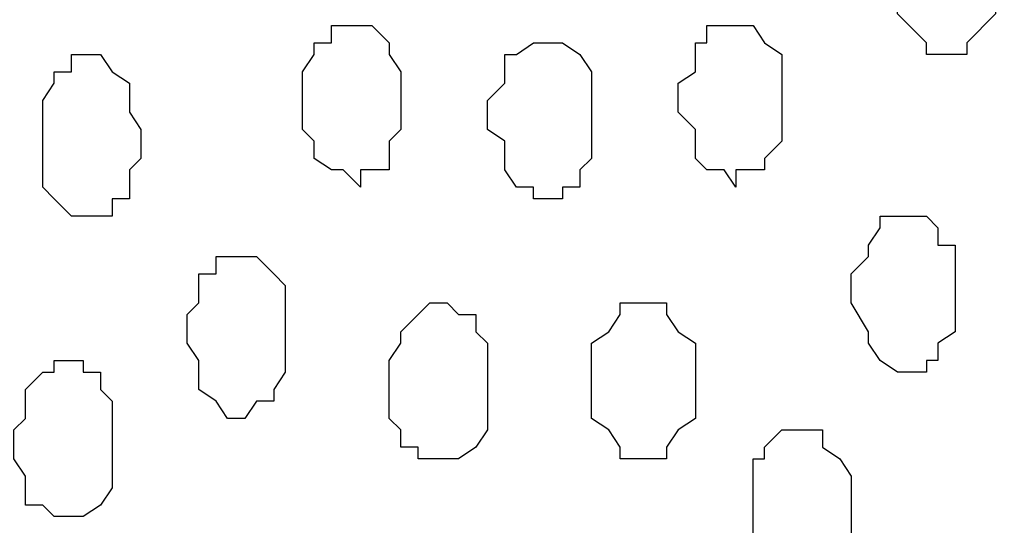
# Model space of a CAD drawing. Units: centimetres. Extents: x -8.5 to 8.6, y -9.6 to 13.4.
# Drawn here: x -5.8 to -5.4, y -1.2 to -1 of the extents above; entities that cross this region are included whole.
import ezdxf

# ---------------------------------------------------------------- set-up
doc = ezdxf.new("R2010")
doc.units = ezdxf.units.CM
doc.header["$MEASUREMENT"] = 0
doc.layers.add('Layer 1', color=7, linetype='Continuous')

msp = doc.modelspace()

# ---------------------------------------------------------------- linework, layer by layer
at = {"layer": 'Layer 1', "color": 254}
msp.add_open_spline([(-1.17474, 0.28979), (-3.96184, 0.28508), (-6.51792, 0.28081), (-6.51792, 0.28081), (-6.51792, 0.28081), (-6.51792, 0.28081), (-6.51792, -1.39347), (-6.51792, -1.39347), (-6.51792, -1.39347), (-3.30497, -1.39347), (-0.15289, -1.39347)], degree=3, knots=[0.636348, 0.636348, 0.636348, 0.636348, 0.75, 0.75, 0.75, 0.75, 1, 1, 1, 1.1273686, 1.1273686, 1.1273686, 1.1273686], dxfattribs=at)
at = {"layer": 'Layer 1', "lineweight": 9}
for points, knots in [([(-0.15289, -1.39347), (-3.30497, -1.39347), (-6.51792, -1.39347), (-6.51792, -1.39347), (-6.51792, -1.39347), (-6.51792, -1.39347), (-6.51792, 0.28081), (-6.51792, 0.28081), (-6.51792, 0.28081), (-3.96184, 0.28508), (-1.17474, 0.28979)], [0.6226314, 0.6226314, 0.6226314, 0.6226314, 0.75, 0.75, 0.75, 0.75, 1, 1, 1, 1.113652, 1.113652, 1.113652, 1.113652]), ([(-5.84059, -1.16064), (-5.84059, -1.16064), (-5.61411, 0.02681), (-5.61411, 0.02681), (-5.61411, 0.02681), (-5.61411, 0.02681), (-5.61411, 0.06914), (-5.61411, 0.06914), (-5.61411, 0.06914), (-5.61411, 0.06914), (-5.61834, 0.09031), (-5.61834, 0.09031), (-5.61834, 0.09031), (-5.61834, 0.09031), (-5.62469, 0.10513), (-5.62469, 0.10513), (-5.62469, 0.10513), (-5.62469, 0.10513), (-5.64586, 0.13688), (-5.64586, 0.13688), (-5.64586, 0.13688), (-5.64586, 0.13688), (-5.67761, 0.16439), (-5.67761, 0.16439), (-5.67761, 0.16439), (-5.67761, 0.16439), (-5.71359, 0.18556), (-5.71359, 0.18556), (-5.71359, 0.18556), (-5.71359, 0.18556), (-5.75169, 0.20038), (-5.75169, 0.20038), (-5.75169, 0.20038), (-5.75169, 0.20038), (-5.79826, 0.20673), (-5.79826, 0.20673), (-5.79826, 0.20673), (-5.79826, 0.20673), (-5.84059, 0.21096), (-5.84059, 0.21096), (-5.84059, 0.21096), (-5.84059, 0.21096), (-5.88927, 0.20673), (-5.88927, 0.20673), (-5.88927, 0.20673), (-5.88927, 0.20673), (-5.93161, 0.20038), (-5.93161, 0.20038), (-5.93161, 0.20038), (-5.93161, 0.20038), (-5.97394, 0.18556), (-5.97394, 0.18556), (-5.97394, 0.18556), (-5.97394, 0.18556), (-6.00569, 0.16439), (-6.00569, 0.16439), (-6.00569, 0.16439), (-6.00569, 0.16439), (-6.03744, 0.13688), (-6.03744, 0.13688), (-6.03744, 0.13688), (-6.03744, 0.13688), (-6.05861, 0.10513), (-6.05861, 0.10513), (-6.05861, 0.10513), (-6.05861, 0.10513), (-6.06284, 0.09031), (-6.06284, 0.09031), (-6.06284, 0.09031), (-6.06284, 0.09031), (-6.06919, 0.06914), (-6.06919, 0.06914), (-6.06919, 0.06914), (-6.06919, 0.06914), (-6.06919, 0.05221), (-6.06919, 0.05221), (-6.06919, 0.05221), (-6.06919, 0.05221), (-6.06284, 0.02681), (-6.06284, 0.02681), (-6.06284, 0.02681), (-6.06284, 0.02681), (-5.84059, -1.16064), (-5.84059, -1.16064)], [0, 0, 0, 0, 0.047619, 0.047619, 0.047619, 0.047619, 0.095238, 0.095238, 0.095238, 0.095238, 0.142857, 0.142857, 0.142857, 0.142857, 0.190476, 0.190476, 0.190476, 0.190476, 0.238095, 0.238095, 0.238095, 0.238095, 0.285714, 0.285714, 0.285714, 0.285714, 0.333333, 0.333333, 0.333333, 0.333333, 0.380952, 0.380952, 0.380952, 0.380952, 0.428571, 0.428571, 0.428571, 0.428571, 0.47619, 0.47619, 0.47619, 0.47619, 0.52381, 0.52381, 0.52381, 0.52381, 0.571429, 0.571429, 0.571429, 0.571429, 0.619048, 0.619048, 0.619048, 0.619048, 0.666667, 0.666667, 0.666667, 0.666667, 0.714286, 0.714286, 0.714286, 0.714286, 0.761905, 0.761905, 0.761905, 0.761905, 0.809524, 0.809524, 0.809524, 0.809524, 0.857143, 0.857143, 0.857143, 0.857143, 0.904762, 0.904762, 0.904762, 0.904762, 0.952381, 0.952381, 0.952381, 0.952381, 1, 1, 1, 1]), ([(-5.37916, -1.16487), (-5.37916, -1.16487), (-5.15267, 0.02681), (-5.15267, 0.02681), (-5.15267, 0.02681), (-5.15267, 0.02681), (-5.15267, 0.06914), (-5.15267, 0.06914), (-5.15267, 0.06914), (-5.15267, 0.06914), (-5.15691, 0.08396), (-5.15691, 0.08396), (-5.15691, 0.08396), (-5.15691, 0.08396), (-5.16749, 0.10513), (-5.16749, 0.10513), (-5.16749, 0.10513), (-5.16749, 0.10513), (-5.18866, 0.13688), (-5.18866, 0.13688), (-5.18866, 0.13688), (-5.18866, 0.13688), (-5.21617, 0.15804), (-5.21617, 0.15804), (-5.21617, 0.15804), (-5.21617, 0.15804), (-5.25216, 0.17921), (-5.25216, 0.17921), (-5.25216, 0.17921), (-5.25216, 0.17921), (-5.29026, 0.19614), (-5.29026, 0.19614), (-5.29026, 0.19614), (-5.29026, 0.19614), (-5.33682, 0.20038), (-5.33682, 0.20038), (-5.33682, 0.20038), (-5.33682, 0.20038), (-5.37916, 0.20673), (-5.37916, 0.20673), (-5.37916, 0.20673), (-5.37916, 0.20673), (-5.42784, 0.20038), (-5.42784, 0.20038), (-5.42784, 0.20038), (-5.42784, 0.20038), (-5.47017, 0.19614), (-5.47017, 0.19614), (-5.47017, 0.19614), (-5.47017, 0.19614), (-5.51251, 0.17921), (-5.51251, 0.17921), (-5.51251, 0.17921), (-5.51251, 0.17921), (-5.54426, 0.15804), (-5.54426, 0.15804), (-5.54426, 0.15804), (-5.54426, 0.15804), (-5.57601, 0.13688), (-5.57601, 0.13688), (-5.57601, 0.13688), (-5.57601, 0.13688), (-5.59717, 0.10513), (-5.59717, 0.10513), (-5.59717, 0.10513), (-5.59717, 0.10513), (-5.60352, 0.08396), (-5.60352, 0.08396), (-5.60352, 0.08396), (-5.60352, 0.08396), (-5.60776, 0.06914), (-5.60776, 0.06914), (-5.60776, 0.06914), (-5.60776, 0.06914), (-5.60776, 0.04798), (-5.60776, 0.04798), (-5.60776, 0.04798), (-5.60776, 0.04798), (-5.60352, 0.02681), (-5.60352, 0.02681), (-5.60352, 0.02681), (-5.60352, 0.02681), (-5.37916, -1.16487), (-5.37916, -1.16487)], [0, 0, 0, 0, 0.047619, 0.047619, 0.047619, 0.047619, 0.095238, 0.095238, 0.095238, 0.095238, 0.142857, 0.142857, 0.142857, 0.142857, 0.190476, 0.190476, 0.190476, 0.190476, 0.238095, 0.238095, 0.238095, 0.238095, 0.285714, 0.285714, 0.285714, 0.285714, 0.333333, 0.333333, 0.333333, 0.333333, 0.380952, 0.380952, 0.380952, 0.380952, 0.428571, 0.428571, 0.428571, 0.428571, 0.47619, 0.47619, 0.47619, 0.47619, 0.52381, 0.52381, 0.52381, 0.52381, 0.571429, 0.571429, 0.571429, 0.571429, 0.619048, 0.619048, 0.619048, 0.619048, 0.666667, 0.666667, 0.666667, 0.666667, 0.714286, 0.714286, 0.714286, 0.714286, 0.761905, 0.761905, 0.761905, 0.761905, 0.809524, 0.809524, 0.809524, 0.809524, 0.857143, 0.857143, 0.857143, 0.857143, 0.904762, 0.904762, 0.904762, 0.904762, 0.952381, 0.952381, 0.952381, 0.952381, 1, 1, 1, 1]), ([(-5.60776, 0.04163), (-5.60776, 0.04163), (-5.38551, -1.13947), (-5.38551, -1.13947), (-5.38551, -1.13947), (-5.38551, -1.13947), (-5.38551, -1.18181), (-5.38551, -1.18181), (-5.38551, -1.18181), (-5.38551, -1.18181), (-5.38974, -1.20297), (-5.38974, -1.20297), (-5.38974, -1.20297), (-5.38974, -1.20297), (-5.39609, -1.21779), (-5.39609, -1.21779), (-5.39609, -1.21779), (-5.39609, -1.21779), (-5.41726, -1.24954), (-5.41726, -1.24954), (-5.41726, -1.24954), (-5.41726, -1.24954), (-5.44901, -1.27706), (-5.44901, -1.27706), (-5.44901, -1.27706), (-5.44901, -1.27706), (-5.48499, -1.29822), (-5.48499, -1.29822), (-5.48499, -1.29822), (-5.48499, -1.29822), (-5.52309, -1.30881), (-5.52309, -1.30881), (-5.52309, -1.30881), (-5.52309, -1.30881), (-5.56966, -1.31939), (-5.56966, -1.31939), (-5.56966, -1.31939), (-5.56966, -1.31939), (-5.66067, -1.31939), (-5.66067, -1.31939), (-5.66067, -1.31939), (-5.66067, -1.31939), (-5.70301, -1.30881), (-5.70301, -1.30881), (-5.70301, -1.30881), (-5.70301, -1.30881), (-5.74534, -1.29822), (-5.74534, -1.29822), (-5.74534, -1.29822), (-5.74534, -1.29822), (-5.77709, -1.27706), (-5.77709, -1.27706), (-5.77709, -1.27706), (-5.77709, -1.27706), (-5.80884, -1.24954), (-5.80884, -1.24954), (-5.80884, -1.24954), (-5.80884, -1.24954), (-5.82577, -1.21779), (-5.82577, -1.21779), (-5.82577, -1.21779), (-5.82577, -1.21779), (-5.83636, -1.20297), (-5.83636, -1.20297), (-5.83636, -1.20297), (-5.83636, -1.20297), (-5.83636, -1.18181), (-5.83636, -1.18181), (-5.83636, -1.18181), (-5.83636, -1.18181), (-5.84059, -1.16064), (-5.84059, -1.16064), (-5.84059, -1.16064), (-5.84059, -1.16064), (-5.83636, -1.13947), (-5.83636, -1.13947), (-5.83636, -1.13947), (-5.83636, -1.13947), (-5.60776, 0.04163), (-5.60776, 0.04163)], [0, 0, 0, 0, 0.05, 0.05, 0.05, 0.05, 0.1, 0.1, 0.1, 0.1, 0.15, 0.15, 0.15, 0.15, 0.2, 0.2, 0.2, 0.2, 0.25, 0.25, 0.25, 0.25, 0.3, 0.3, 0.3, 0.3, 0.35, 0.35, 0.35, 0.35, 0.4, 0.4, 0.4, 0.4, 0.45, 0.45, 0.45, 0.45, 0.5, 0.5, 0.5, 0.5, 0.55, 0.55, 0.55, 0.55, 0.6, 0.6, 0.6, 0.6, 0.65, 0.65, 0.65, 0.65, 0.7, 0.7, 0.7, 0.7, 0.75, 0.75, 0.75, 0.75, 0.8, 0.8, 0.8, 0.8, 0.85, 0.85, 0.85, 0.85, 0.9, 0.9, 0.9, 0.9, 0.95, 0.95, 0.95, 0.95, 1, 1, 1, 1])]:
    msp.add_open_spline(points, degree=3, knots=knots, dxfattribs=at)
at = {"layer": 'Layer 1', "color": 253}
for points, knots in [([(-5.44266, -1.03787), (-5.44266, -1.03787), (-5.43842, -1.03787), (-5.43842, -1.03787), (-5.43842, -1.03787), (-5.43842, -1.03787), (-5.43842, -1.03364), (-5.43842, -1.03364), (-5.43842, -1.03364), (-5.43842, -1.03364), (-5.42784, -1.02306), (-5.42784, -1.02306), (-5.42784, -1.02306), (-5.42784, -1.02306), (-5.42784, -0.99554), (-5.42784, -0.99554), (-5.42784, -0.99554), (-5.42784, -0.99554), (-5.43842, -0.98496), (-5.43842, -0.98496), (-5.43842, -0.98496), (-5.43842, -0.98496), (-5.43842, -0.98072), (-5.43842, -0.98072), (-5.43842, -0.98072), (-5.43842, -0.98072), (-5.45324, -0.98072), (-5.45324, -0.98072), (-5.45324, -0.98072), (-5.45324, -0.98072), (-5.45324, -0.98496), (-5.45324, -0.98496), (-5.45324, -0.98496), (-5.45324, -0.98496), (-5.46382, -0.99554), (-5.46382, -0.99554), (-5.46382, -0.99554), (-5.46382, -0.99554), (-5.46382, -1.02306), (-5.46382, -1.02306), (-5.46382, -1.02306), (-5.46382, -1.02306), (-5.45324, -1.03364), (-5.45324, -1.03364), (-5.45324, -1.03364), (-5.45324, -1.03364), (-5.45324, -1.03787), (-5.45324, -1.03787), (-5.45324, -1.03787), (-5.45324, -1.03787), (-5.44266, -1.03787), (-5.44266, -1.03787)], [0, 0, 0, 0, 0.076923, 0.076923, 0.076923, 0.076923, 0.153846, 0.153846, 0.153846, 0.153846, 0.230769, 0.230769, 0.230769, 0.230769, 0.307692, 0.307692, 0.307692, 0.307692, 0.384615, 0.384615, 0.384615, 0.384615, 0.461538, 0.461538, 0.461538, 0.461538, 0.538462, 0.538462, 0.538462, 0.538462, 0.615385, 0.615385, 0.615385, 0.615385, 0.692308, 0.692308, 0.692308, 0.692308, 0.769231, 0.769231, 0.769231, 0.769231, 0.846154, 0.846154, 0.846154, 0.846154, 0.923077, 0.923077, 0.923077, 0.923077, 1, 1, 1, 1]), ([(-5.66067, -1.08656), (-5.66067, -1.08656), (-5.66067, -1.08021), (-5.66067, -1.08021), (-5.66067, -1.08021), (-5.66067, -1.08021), (-5.65009, -1.08021), (-5.65009, -1.08021), (-5.65009, -1.08021), (-5.65009, -1.08021), (-5.65009, -1.06962), (-5.65009, -1.06962), (-5.65009, -1.06962), (-5.65009, -1.06962), (-5.64586, -1.06539), (-5.64586, -1.06539), (-5.64586, -1.06539), (-5.64586, -1.06539), (-5.64586, -1.04422), (-5.64586, -1.04422), (-5.64586, -1.04422), (-5.64586, -1.04422), (-5.65009, -1.03787), (-5.65009, -1.03787), (-5.65009, -1.03787), (-5.65009, -1.03787), (-5.65009, -1.03364), (-5.65009, -1.03364), (-5.65009, -1.03364), (-5.65009, -1.03364), (-5.65644, -1.02729), (-5.65644, -1.02729), (-5.65644, -1.02729), (-5.65644, -1.02729), (-5.67126, -1.02729), (-5.67126, -1.02729), (-5.67126, -1.02729), (-5.67126, -1.02729), (-5.67126, -1.03364), (-5.67126, -1.03364), (-5.67126, -1.03364), (-5.67126, -1.03364), (-5.67761, -1.03364), (-5.67761, -1.03364), (-5.67761, -1.03364), (-5.67761, -1.03364), (-5.67761, -1.03787), (-5.67761, -1.03787), (-5.67761, -1.03787), (-5.67761, -1.03787), (-5.68184, -1.04422), (-5.68184, -1.04422), (-5.68184, -1.04422), (-5.68184, -1.04422), (-5.68184, -1.06539), (-5.68184, -1.06539), (-5.68184, -1.06539), (-5.68184, -1.06539), (-5.67761, -1.06962), (-5.67761, -1.06962), (-5.67761, -1.06962), (-5.67761, -1.06962), (-5.67761, -1.07597), (-5.67761, -1.07597), (-5.67761, -1.07597), (-5.67761, -1.07597), (-5.67126, -1.08021), (-5.67126, -1.08021), (-5.67126, -1.08021), (-5.67126, -1.08021), (-5.66702, -1.08021), (-5.66702, -1.08021), (-5.66702, -1.08021), (-5.66702, -1.08021), (-5.66067, -1.08656), (-5.66067, -1.08656)], [0, 0, 0, 0, 0.052632, 0.052632, 0.052632, 0.052632, 0.105263, 0.105263, 0.105263, 0.105263, 0.157895, 0.157895, 0.157895, 0.157895, 0.210526, 0.210526, 0.210526, 0.210526, 0.263158, 0.263158, 0.263158, 0.263158, 0.315789, 0.315789, 0.315789, 0.315789, 0.368421, 0.368421, 0.368421, 0.368421, 0.421053, 0.421053, 0.421053, 0.421053, 0.473684, 0.473684, 0.473684, 0.473684, 0.526316, 0.526316, 0.526316, 0.526316, 0.578947, 0.578947, 0.578947, 0.578947, 0.631579, 0.631579, 0.631579, 0.631579, 0.684211, 0.684211, 0.684211, 0.684211, 0.736842, 0.736842, 0.736842, 0.736842, 0.789474, 0.789474, 0.789474, 0.789474, 0.842105, 0.842105, 0.842105, 0.842105, 0.894737, 0.894737, 0.894737, 0.894737, 0.947368, 0.947368, 0.947368, 0.947368, 1, 1, 1, 1]), ([(-5.52309, -1.08656), (-5.52309, -1.08656), (-5.52309, -1.08021), (-5.52309, -1.08021), (-5.52309, -1.08021), (-5.52309, -1.08021), (-5.51251, -1.08021), (-5.51251, -1.08021), (-5.51251, -1.08021), (-5.51251, -1.08021), (-5.51251, -1.07597), (-5.51251, -1.07597), (-5.51251, -1.07597), (-5.51251, -1.07597), (-5.50616, -1.06962), (-5.50616, -1.06962), (-5.50616, -1.06962), (-5.50616, -1.06962), (-5.50616, -1.03787), (-5.50616, -1.03787), (-5.50616, -1.03787), (-5.50616, -1.03787), (-5.51251, -1.03364), (-5.51251, -1.03364), (-5.51251, -1.03364), (-5.51251, -1.03364), (-5.51674, -1.02729), (-5.51674, -1.02729), (-5.51674, -1.02729), (-5.51674, -1.02729), (-5.53367, -1.02729), (-5.53367, -1.02729), (-5.53367, -1.02729), (-5.53367, -1.02729), (-5.53367, -1.03364), (-5.53367, -1.03364), (-5.53367, -1.03364), (-5.53367, -1.03364), (-5.53791, -1.03364), (-5.53791, -1.03364), (-5.53791, -1.03364), (-5.53791, -1.03364), (-5.53791, -1.04422), (-5.53791, -1.04422), (-5.53791, -1.04422), (-5.53791, -1.04422), (-5.54426, -1.04846), (-5.54426, -1.04846), (-5.54426, -1.04846), (-5.54426, -1.04846), (-5.54426, -1.05904), (-5.54426, -1.05904), (-5.54426, -1.05904), (-5.54426, -1.05904), (-5.53791, -1.06539), (-5.53791, -1.06539), (-5.53791, -1.06539), (-5.53791, -1.06539), (-5.53791, -1.07597), (-5.53791, -1.07597), (-5.53791, -1.07597), (-5.53791, -1.07597), (-5.53367, -1.08021), (-5.53367, -1.08021), (-5.53367, -1.08021), (-5.53367, -1.08021), (-5.52732, -1.08021), (-5.52732, -1.08021), (-5.52732, -1.08021), (-5.52732, -1.08021), (-5.52309, -1.08656), (-5.52309, -1.08656)], [0, 0, 0, 0, 0.055556, 0.055556, 0.055556, 0.055556, 0.111111, 0.111111, 0.111111, 0.111111, 0.166667, 0.166667, 0.166667, 0.166667, 0.222222, 0.222222, 0.222222, 0.222222, 0.277778, 0.277778, 0.277778, 0.277778, 0.333333, 0.333333, 0.333333, 0.333333, 0.388889, 0.388889, 0.388889, 0.388889, 0.444444, 0.444444, 0.444444, 0.444444, 0.5, 0.5, 0.5, 0.5, 0.555556, 0.555556, 0.555556, 0.555556, 0.611111, 0.611111, 0.611111, 0.611111, 0.666667, 0.666667, 0.666667, 0.666667, 0.722222, 0.722222, 0.722222, 0.722222, 0.777778, 0.777778, 0.777778, 0.777778, 0.833333, 0.833333, 0.833333, 0.833333, 0.888889, 0.888889, 0.888889, 0.888889, 0.944444, 0.944444, 0.944444, 0.944444, 1, 1, 1, 1]), ([(-5.59082, -1.09079), (-5.59082, -1.09079), (-5.58659, -1.09079), (-5.58659, -1.09079), (-5.58659, -1.09079), (-5.58659, -1.09079), (-5.58659, -1.08656), (-5.58659, -1.08656), (-5.58659, -1.08656), (-5.58659, -1.08656), (-5.58024, -1.08656), (-5.58024, -1.08656), (-5.58024, -1.08656), (-5.58024, -1.08656), (-5.58024, -1.08021), (-5.58024, -1.08021), (-5.58024, -1.08021), (-5.58024, -1.08021), (-5.57601, -1.07597), (-5.57601, -1.07597), (-5.57601, -1.07597), (-5.57601, -1.07597), (-5.57601, -1.04422), (-5.57601, -1.04422), (-5.57601, -1.04422), (-5.57601, -1.04422), (-5.58024, -1.03787), (-5.58024, -1.03787), (-5.58024, -1.03787), (-5.58024, -1.03787), (-5.58659, -1.03364), (-5.58659, -1.03364), (-5.58659, -1.03364), (-5.58659, -1.03364), (-5.59717, -1.03364), (-5.59717, -1.03364), (-5.59717, -1.03364), (-5.59717, -1.03364), (-5.60352, -1.03787), (-5.60352, -1.03787), (-5.60352, -1.03787), (-5.60352, -1.03787), (-5.60776, -1.03787), (-5.60776, -1.03787), (-5.60776, -1.03787), (-5.60776, -1.03787), (-5.60776, -1.04846), (-5.60776, -1.04846), (-5.60776, -1.04846), (-5.60776, -1.04846), (-5.61411, -1.05481), (-5.61411, -1.05481), (-5.61411, -1.05481), (-5.61411, -1.05481), (-5.61411, -1.06539), (-5.61411, -1.06539), (-5.61411, -1.06539), (-5.61411, -1.06539), (-5.60776, -1.06962), (-5.60776, -1.06962), (-5.60776, -1.06962), (-5.60776, -1.06962), (-5.60776, -1.08021), (-5.60776, -1.08021), (-5.60776, -1.08021), (-5.60776, -1.08021), (-5.60352, -1.08656), (-5.60352, -1.08656), (-5.60352, -1.08656), (-5.60352, -1.08656), (-5.59717, -1.08656), (-5.59717, -1.08656), (-5.59717, -1.08656), (-5.59717, -1.08656), (-5.59717, -1.09079), (-5.59717, -1.09079), (-5.59717, -1.09079), (-5.59717, -1.09079), (-5.59082, -1.09079), (-5.59082, -1.09079)], [0, 0, 0, 0, 0.05, 0.05, 0.05, 0.05, 0.1, 0.1, 0.1, 0.1, 0.15, 0.15, 0.15, 0.15, 0.2, 0.2, 0.2, 0.2, 0.25, 0.25, 0.25, 0.25, 0.3, 0.3, 0.3, 0.3, 0.35, 0.35, 0.35, 0.35, 0.4, 0.4, 0.4, 0.4, 0.45, 0.45, 0.45, 0.45, 0.5, 0.5, 0.5, 0.5, 0.55, 0.55, 0.55, 0.55, 0.6, 0.6, 0.6, 0.6, 0.65, 0.65, 0.65, 0.65, 0.7, 0.7, 0.7, 0.7, 0.75, 0.75, 0.75, 0.75, 0.8, 0.8, 0.8, 0.8, 0.85, 0.85, 0.85, 0.85, 0.9, 0.9, 0.9, 0.9, 0.95, 0.95, 0.95, 0.95, 1, 1, 1, 1]), ([(-5.76227, -1.09714), (-5.76227, -1.09714), (-5.75169, -1.09714), (-5.75169, -1.09714), (-5.75169, -1.09714), (-5.75169, -1.09714), (-5.75169, -1.09079), (-5.75169, -1.09079), (-5.75169, -1.09079), (-5.75169, -1.09079), (-5.74534, -1.09079), (-5.74534, -1.09079), (-5.74534, -1.09079), (-5.74534, -1.09079), (-5.74534, -1.08021), (-5.74534, -1.08021), (-5.74534, -1.08021), (-5.74534, -1.08021), (-5.74111, -1.07597), (-5.74111, -1.07597), (-5.74111, -1.07597), (-5.74111, -1.07597), (-5.74111, -1.06539), (-5.74111, -1.06539), (-5.74111, -1.06539), (-5.74111, -1.06539), (-5.74534, -1.05904), (-5.74534, -1.05904), (-5.74534, -1.05904), (-5.74534, -1.05904), (-5.74534, -1.04846), (-5.74534, -1.04846), (-5.74534, -1.04846), (-5.74534, -1.04846), (-5.75169, -1.04422), (-5.75169, -1.04422), (-5.75169, -1.04422), (-5.75169, -1.04422), (-5.75592, -1.03787), (-5.75592, -1.03787), (-5.75592, -1.03787), (-5.75592, -1.03787), (-5.76651, -1.03787), (-5.76651, -1.03787), (-5.76651, -1.03787), (-5.76651, -1.03787), (-5.76651, -1.04422), (-5.76651, -1.04422), (-5.76651, -1.04422), (-5.76651, -1.04422), (-5.77286, -1.04422), (-5.77286, -1.04422), (-5.77286, -1.04422), (-5.77286, -1.04422), (-5.77286, -1.04846), (-5.77286, -1.04846), (-5.77286, -1.04846), (-5.77286, -1.04846), (-5.77709, -1.05481), (-5.77709, -1.05481), (-5.77709, -1.05481), (-5.77709, -1.05481), (-5.77709, -1.08656), (-5.77709, -1.08656), (-5.77709, -1.08656), (-5.77709, -1.08656), (-5.77286, -1.09079), (-5.77286, -1.09079), (-5.77286, -1.09079), (-5.77286, -1.09079), (-5.76651, -1.09714), (-5.76651, -1.09714), (-5.76651, -1.09714), (-5.76651, -1.09714), (-5.76227, -1.09714), (-5.76227, -1.09714)], [0, 0, 0, 0, 0.052632, 0.052632, 0.052632, 0.052632, 0.105263, 0.105263, 0.105263, 0.105263, 0.157895, 0.157895, 0.157895, 0.157895, 0.210526, 0.210526, 0.210526, 0.210526, 0.263158, 0.263158, 0.263158, 0.263158, 0.315789, 0.315789, 0.315789, 0.315789, 0.368421, 0.368421, 0.368421, 0.368421, 0.421053, 0.421053, 0.421053, 0.421053, 0.473684, 0.473684, 0.473684, 0.473684, 0.526316, 0.526316, 0.526316, 0.526316, 0.578947, 0.578947, 0.578947, 0.578947, 0.631579, 0.631579, 0.631579, 0.631579, 0.684211, 0.684211, 0.684211, 0.684211, 0.736842, 0.736842, 0.736842, 0.736842, 0.789474, 0.789474, 0.789474, 0.789474, 0.842105, 0.842105, 0.842105, 0.842105, 0.894737, 0.894737, 0.894737, 0.894737, 0.947368, 0.947368, 0.947368, 0.947368, 1, 1, 1, 1]), ([(-5.45959, -1.15429), (-5.45959, -1.15429), (-5.45324, -1.15429), (-5.45324, -1.15429), (-5.45324, -1.15429), (-5.45324, -1.15429), (-5.45324, -1.15006), (-5.45324, -1.15006), (-5.45324, -1.15006), (-5.45324, -1.15006), (-5.44901, -1.15006), (-5.44901, -1.15006), (-5.44901, -1.15006), (-5.44901, -1.15006), (-5.44901, -1.14371), (-5.44901, -1.14371), (-5.44901, -1.14371), (-5.44901, -1.14371), (-5.44266, -1.13947), (-5.44266, -1.13947), (-5.44266, -1.13947), (-5.44266, -1.13947), (-5.44266, -1.10772), (-5.44266, -1.10772), (-5.44266, -1.10772), (-5.44266, -1.10772), (-5.44901, -1.10772), (-5.44901, -1.10772), (-5.44901, -1.10772), (-5.44901, -1.10772), (-5.44901, -1.10137), (-5.44901, -1.10137), (-5.44901, -1.10137), (-5.44901, -1.10137), (-5.45324, -1.09714), (-5.45324, -1.09714), (-5.45324, -1.09714), (-5.45324, -1.09714), (-5.47017, -1.09714), (-5.47017, -1.09714), (-5.47017, -1.09714), (-5.47017, -1.09714), (-5.47017, -1.10137), (-5.47017, -1.10137), (-5.47017, -1.10137), (-5.47017, -1.10137), (-5.47441, -1.10772), (-5.47441, -1.10772), (-5.47441, -1.10772), (-5.47441, -1.10772), (-5.47441, -1.11196), (-5.47441, -1.11196), (-5.47441, -1.11196), (-5.47441, -1.11196), (-5.48076, -1.11831), (-5.48076, -1.11831), (-5.48076, -1.11831), (-5.48076, -1.11831), (-5.48076, -1.12889), (-5.48076, -1.12889), (-5.48076, -1.12889), (-5.48076, -1.12889), (-5.47441, -1.13947), (-5.47441, -1.13947), (-5.47441, -1.13947), (-5.47441, -1.13947), (-5.47441, -1.14371), (-5.47441, -1.14371), (-5.47441, -1.14371), (-5.47441, -1.14371), (-5.47017, -1.15006), (-5.47017, -1.15006), (-5.47017, -1.15006), (-5.47017, -1.15006), (-5.46382, -1.15429), (-5.46382, -1.15429), (-5.46382, -1.15429), (-5.46382, -1.15429), (-5.45959, -1.15429), (-5.45959, -1.15429)], [0, 0, 0, 0, 0.05, 0.05, 0.05, 0.05, 0.1, 0.1, 0.1, 0.1, 0.15, 0.15, 0.15, 0.15, 0.2, 0.2, 0.2, 0.2, 0.25, 0.25, 0.25, 0.25, 0.3, 0.3, 0.3, 0.3, 0.35, 0.35, 0.35, 0.35, 0.4, 0.4, 0.4, 0.4, 0.45, 0.45, 0.45, 0.45, 0.5, 0.5, 0.5, 0.5, 0.55, 0.55, 0.55, 0.55, 0.6, 0.6, 0.6, 0.6, 0.65, 0.65, 0.65, 0.65, 0.7, 0.7, 0.7, 0.7, 0.75, 0.75, 0.75, 0.75, 0.8, 0.8, 0.8, 0.8, 0.85, 0.85, 0.85, 0.85, 0.9, 0.9, 0.9, 0.9, 0.95, 0.95, 0.95, 0.95, 1, 1, 1, 1]), ([(-5.62892, -1.18604), (-5.62892, -1.18604), (-5.62469, -1.18604), (-5.62469, -1.18604), (-5.62469, -1.18604), (-5.62469, -1.18604), (-5.61834, -1.18181), (-5.61834, -1.18181), (-5.61834, -1.18181), (-5.61834, -1.18181), (-5.61411, -1.17546), (-5.61411, -1.17546), (-5.61411, -1.17546), (-5.61411, -1.17546), (-5.61411, -1.14371), (-5.61411, -1.14371), (-5.61411, -1.14371), (-5.61411, -1.14371), (-5.61834, -1.13947), (-5.61834, -1.13947), (-5.61834, -1.13947), (-5.61834, -1.13947), (-5.61834, -1.13312), (-5.61834, -1.13312), (-5.61834, -1.13312), (-5.61834, -1.13312), (-5.62469, -1.13312), (-5.62469, -1.13312), (-5.62469, -1.13312), (-5.62469, -1.13312), (-5.62892, -1.12889), (-5.62892, -1.12889), (-5.62892, -1.12889), (-5.62892, -1.12889), (-5.63527, -1.12889), (-5.63527, -1.12889), (-5.63527, -1.12889), (-5.63527, -1.12889), (-5.63951, -1.13312), (-5.63951, -1.13312), (-5.63951, -1.13312), (-5.63951, -1.13312), (-5.64586, -1.13947), (-5.64586, -1.13947), (-5.64586, -1.13947), (-5.64586, -1.13947), (-5.64586, -1.14371), (-5.64586, -1.14371), (-5.64586, -1.14371), (-5.64586, -1.14371), (-5.65009, -1.15006), (-5.65009, -1.15006), (-5.65009, -1.15006), (-5.65009, -1.15006), (-5.65009, -1.17122), (-5.65009, -1.17122), (-5.65009, -1.17122), (-5.65009, -1.17122), (-5.64586, -1.17546), (-5.64586, -1.17546), (-5.64586, -1.17546), (-5.64586, -1.17546), (-5.64586, -1.18181), (-5.64586, -1.18181), (-5.64586, -1.18181), (-5.64586, -1.18181), (-5.63951, -1.18181), (-5.63951, -1.18181), (-5.63951, -1.18181), (-5.63951, -1.18181), (-5.63951, -1.18604), (-5.63951, -1.18604), (-5.63951, -1.18604), (-5.63951, -1.18604), (-5.62892, -1.18604), (-5.62892, -1.18604)], [0, 0, 0, 0, 0.052632, 0.052632, 0.052632, 0.052632, 0.105263, 0.105263, 0.105263, 0.105263, 0.157895, 0.157895, 0.157895, 0.157895, 0.210526, 0.210526, 0.210526, 0.210526, 0.263158, 0.263158, 0.263158, 0.263158, 0.315789, 0.315789, 0.315789, 0.315789, 0.368421, 0.368421, 0.368421, 0.368421, 0.421053, 0.421053, 0.421053, 0.421053, 0.473684, 0.473684, 0.473684, 0.473684, 0.526316, 0.526316, 0.526316, 0.526316, 0.578947, 0.578947, 0.578947, 0.578947, 0.631579, 0.631579, 0.631579, 0.631579, 0.684211, 0.684211, 0.684211, 0.684211, 0.736842, 0.736842, 0.736842, 0.736842, 0.789474, 0.789474, 0.789474, 0.789474, 0.842105, 0.842105, 0.842105, 0.842105, 0.894737, 0.894737, 0.894737, 0.894737, 0.947368, 0.947368, 0.947368, 0.947368, 1, 1, 1, 1]), ([(-5.55907, -1.18604), (-5.55907, -1.18604), (-5.54849, -1.18604), (-5.54849, -1.18604), (-5.54849, -1.18604), (-5.54849, -1.18604), (-5.54849, -1.18181), (-5.54849, -1.18181), (-5.54849, -1.18181), (-5.54849, -1.18181), (-5.54426, -1.17546), (-5.54426, -1.17546), (-5.54426, -1.17546), (-5.54426, -1.17546), (-5.53791, -1.17122), (-5.53791, -1.17122), (-5.53791, -1.17122), (-5.53791, -1.17122), (-5.53791, -1.14371), (-5.53791, -1.14371), (-5.53791, -1.14371), (-5.53791, -1.14371), (-5.54426, -1.13947), (-5.54426, -1.13947), (-5.54426, -1.13947), (-5.54426, -1.13947), (-5.54849, -1.13312), (-5.54849, -1.13312), (-5.54849, -1.13312), (-5.54849, -1.13312), (-5.54849, -1.12889), (-5.54849, -1.12889), (-5.54849, -1.12889), (-5.54849, -1.12889), (-5.56542, -1.12889), (-5.56542, -1.12889), (-5.56542, -1.12889), (-5.56542, -1.12889), (-5.56542, -1.13312), (-5.56542, -1.13312), (-5.56542, -1.13312), (-5.56542, -1.13312), (-5.56966, -1.13947), (-5.56966, -1.13947), (-5.56966, -1.13947), (-5.56966, -1.13947), (-5.57601, -1.14371), (-5.57601, -1.14371), (-5.57601, -1.14371), (-5.57601, -1.14371), (-5.57601, -1.17122), (-5.57601, -1.17122), (-5.57601, -1.17122), (-5.57601, -1.17122), (-5.56966, -1.17546), (-5.56966, -1.17546), (-5.56966, -1.17546), (-5.56966, -1.17546), (-5.56542, -1.18181), (-5.56542, -1.18181), (-5.56542, -1.18181), (-5.56542, -1.18181), (-5.56542, -1.18604), (-5.56542, -1.18604), (-5.56542, -1.18604), (-5.56542, -1.18604), (-5.55907, -1.18604), (-5.55907, -1.18604)], [0, 0, 0, 0, 0.058824, 0.058824, 0.058824, 0.058824, 0.117647, 0.117647, 0.117647, 0.117647, 0.176471, 0.176471, 0.176471, 0.176471, 0.235294, 0.235294, 0.235294, 0.235294, 0.294118, 0.294118, 0.294118, 0.294118, 0.352941, 0.352941, 0.352941, 0.352941, 0.411765, 0.411765, 0.411765, 0.411765, 0.470588, 0.470588, 0.470588, 0.470588, 0.529412, 0.529412, 0.529412, 0.529412, 0.588235, 0.588235, 0.588235, 0.588235, 0.647059, 0.647059, 0.647059, 0.647059, 0.705882, 0.705882, 0.705882, 0.705882, 0.764706, 0.764706, 0.764706, 0.764706, 0.823529, 0.823529, 0.823529, 0.823529, 0.882353, 0.882353, 0.882353, 0.882353, 0.941176, 0.941176, 0.941176, 0.941176, 1, 1, 1, 1])]:
    msp.add_open_spline(points, degree=3, knots=knots, dxfattribs=at)
at = {"layer": 'Layer 1', "color": 251}
for points in [[(-5.70301, -1.17122), (-5.70301, -1.17122), (-5.69877, -1.16487), (-5.69877, -1.16487), (-5.69877, -1.16487), (-5.69877, -1.16487), (-5.69242, -1.16487), (-5.69242, -1.16487), (-5.69242, -1.16487), (-5.69242, -1.16487), (-5.69242, -1.16064), (-5.69242, -1.16064), (-5.69242, -1.16064), (-5.69242, -1.16064), (-5.68819, -1.15429), (-5.68819, -1.15429), (-5.68819, -1.15429), (-5.68819, -1.15429), (-5.68819, -1.12254), (-5.68819, -1.12254), (-5.68819, -1.12254), (-5.68819, -1.12254), (-5.69242, -1.11831), (-5.69242, -1.11831), (-5.69242, -1.11831), (-5.69242, -1.11831), (-5.69877, -1.11196), (-5.69877, -1.11196), (-5.69877, -1.11196), (-5.69877, -1.11196), (-5.71359, -1.11196), (-5.71359, -1.11196), (-5.71359, -1.11196), (-5.71359, -1.11196), (-5.71359, -1.11831), (-5.71359, -1.11831), (-5.71359, -1.11831), (-5.71359, -1.11831), (-5.71994, -1.11831), (-5.71994, -1.11831), (-5.71994, -1.11831), (-5.71994, -1.11831), (-5.71994, -1.12889), (-5.71994, -1.12889), (-5.71994, -1.12889), (-5.71994, -1.12889), (-5.72417, -1.13312), (-5.72417, -1.13312), (-5.72417, -1.13312), (-5.72417, -1.13312), (-5.72417, -1.14371), (-5.72417, -1.14371), (-5.72417, -1.14371), (-5.72417, -1.14371), (-5.71994, -1.15006), (-5.71994, -1.15006), (-5.71994, -1.15006), (-5.71994, -1.15006), (-5.71994, -1.16064), (-5.71994, -1.16064), (-5.71994, -1.16064), (-5.71994, -1.16064), (-5.71359, -1.16487), (-5.71359, -1.16487), (-5.71359, -1.16487), (-5.71359, -1.16487), (-5.70936, -1.17122), (-5.70936, -1.17122), (-5.70936, -1.17122), (-5.70936, -1.17122), (-5.70301, -1.17122), (-5.70301, -1.17122)], [(-5.50192, -1.23472), (-5.50192, -1.23472), (-5.49557, -1.23472), (-5.49557, -1.23472), (-5.49557, -1.23472), (-5.49557, -1.23472), (-5.49134, -1.22837), (-5.49134, -1.22837), (-5.49134, -1.22837), (-5.49134, -1.22837), (-5.48499, -1.22414), (-5.48499, -1.22414), (-5.48499, -1.22414), (-5.48499, -1.22414), (-5.48499, -1.21779), (-5.48499, -1.21779), (-5.48499, -1.21779), (-5.48499, -1.21779), (-5.48076, -1.21779), (-5.48076, -1.21779), (-5.48076, -1.21779), (-5.48076, -1.21779), (-5.48076, -1.19239), (-5.48076, -1.19239), (-5.48076, -1.19239), (-5.48076, -1.19239), (-5.48499, -1.18604), (-5.48499, -1.18604), (-5.48499, -1.18604), (-5.48499, -1.18604), (-5.49134, -1.18181), (-5.49134, -1.18181), (-5.49134, -1.18181), (-5.49134, -1.18181), (-5.49134, -1.17546), (-5.49134, -1.17546), (-5.49134, -1.17546), (-5.49134, -1.17546), (-5.50616, -1.17546), (-5.50616, -1.17546), (-5.50616, -1.17546), (-5.50616, -1.17546), (-5.51251, -1.18181), (-5.51251, -1.18181), (-5.51251, -1.18181), (-5.51251, -1.18181), (-5.51251, -1.18604), (-5.51251, -1.18604), (-5.51251, -1.18604), (-5.51251, -1.18604), (-5.51674, -1.18604), (-5.51674, -1.18604), (-5.51674, -1.18604), (-5.51674, -1.18604), (-5.51674, -1.21779), (-5.51674, -1.21779), (-5.51674, -1.21779), (-5.51674, -1.21779), (-5.51251, -1.22414), (-5.51251, -1.22414), (-5.51251, -1.22414), (-5.51251, -1.22414), (-5.51251, -1.22837), (-5.51251, -1.22837), (-5.51251, -1.22837), (-5.51251, -1.22837), (-5.50616, -1.22837), (-5.50616, -1.22837), (-5.50616, -1.22837), (-5.50616, -1.22837), (-5.50192, -1.23472), (-5.50192, -1.23472)]]:
    msp.add_open_spline(points, degree=3, knots=[0, 0, 0, 0, 0.055556, 0.055556, 0.055556, 0.055556, 0.111111, 0.111111, 0.111111, 0.111111, 0.166667, 0.166667, 0.166667, 0.166667, 0.222222, 0.222222, 0.222222, 0.222222, 0.277778, 0.277778, 0.277778, 0.277778, 0.333333, 0.333333, 0.333333, 0.333333, 0.388889, 0.388889, 0.388889, 0.388889, 0.444444, 0.444444, 0.444444, 0.444444, 0.5, 0.5, 0.5, 0.5, 0.555556, 0.555556, 0.555556, 0.555556, 0.611111, 0.611111, 0.611111, 0.611111, 0.666667, 0.666667, 0.666667, 0.666667, 0.722222, 0.722222, 0.722222, 0.722222, 0.777778, 0.777778, 0.777778, 0.777778, 0.833333, 0.833333, 0.833333, 0.833333, 0.888889, 0.888889, 0.888889, 0.888889, 0.944444, 0.944444, 0.944444, 0.944444, 1, 1, 1, 1], dxfattribs=at)
at = {"layer": 'Layer 1', "color": 8}
msp.add_open_spline([(-5.76651, -1.20721), (-5.76651, -1.20721), (-5.76227, -1.20721), (-5.76227, -1.20721), (-5.76227, -1.20721), (-5.76227, -1.20721), (-5.75592, -1.20297), (-5.75592, -1.20297), (-5.75592, -1.20297), (-5.75592, -1.20297), (-5.75169, -1.19662), (-5.75169, -1.19662), (-5.75169, -1.19662), (-5.75169, -1.19662), (-5.75169, -1.16487), (-5.75169, -1.16487), (-5.75169, -1.16487), (-5.75169, -1.16487), (-5.75592, -1.16064), (-5.75592, -1.16064), (-5.75592, -1.16064), (-5.75592, -1.16064), (-5.75592, -1.15429), (-5.75592, -1.15429), (-5.75592, -1.15429), (-5.75592, -1.15429), (-5.76227, -1.15429), (-5.76227, -1.15429), (-5.76227, -1.15429), (-5.76227, -1.15429), (-5.76227, -1.15006), (-5.76227, -1.15006), (-5.76227, -1.15006), (-5.76227, -1.15006), (-5.77286, -1.15006), (-5.77286, -1.15006), (-5.77286, -1.15006), (-5.77286, -1.15006), (-5.77286, -1.15429), (-5.77286, -1.15429), (-5.77286, -1.15429), (-5.77286, -1.15429), (-5.77709, -1.15429), (-5.77709, -1.15429), (-5.77709, -1.15429), (-5.77709, -1.15429), (-5.78344, -1.16064), (-5.78344, -1.16064), (-5.78344, -1.16064), (-5.78344, -1.16064), (-5.78344, -1.17122), (-5.78344, -1.17122), (-5.78344, -1.17122), (-5.78344, -1.17122), (-5.78767, -1.17546), (-5.78767, -1.17546), (-5.78767, -1.17546), (-5.78767, -1.17546), (-5.78767, -1.18604), (-5.78767, -1.18604), (-5.78767, -1.18604), (-5.78767, -1.18604), (-5.78344, -1.19239), (-5.78344, -1.19239), (-5.78344, -1.19239), (-5.78344, -1.19239), (-5.78344, -1.20297), (-5.78344, -1.20297), (-5.78344, -1.20297), (-5.78344, -1.20297), (-5.77709, -1.20297), (-5.77709, -1.20297), (-5.77709, -1.20297), (-5.77709, -1.20297), (-5.77286, -1.20721), (-5.77286, -1.20721), (-5.77286, -1.20721), (-5.77286, -1.20721), (-5.76651, -1.20721), (-5.76651, -1.20721)], degree=3, knots=[0, 0, 0, 0, 0.05, 0.05, 0.05, 0.05, 0.1, 0.1, 0.1, 0.1, 0.15, 0.15, 0.15, 0.15, 0.2, 0.2, 0.2, 0.2, 0.25, 0.25, 0.25, 0.25, 0.3, 0.3, 0.3, 0.3, 0.35, 0.35, 0.35, 0.35, 0.4, 0.4, 0.4, 0.4, 0.45, 0.45, 0.45, 0.45, 0.5, 0.5, 0.5, 0.5, 0.55, 0.55, 0.55, 0.55, 0.6, 0.6, 0.6, 0.6, 0.65, 0.65, 0.65, 0.65, 0.7, 0.7, 0.7, 0.7, 0.75, 0.75, 0.75, 0.75, 0.8, 0.8, 0.8, 0.8, 0.85, 0.85, 0.85, 0.85, 0.9, 0.9, 0.9, 0.9, 0.95, 0.95, 0.95, 0.95, 1, 1, 1, 1], dxfattribs=at)

doc.saveas('drawing.dxf')
